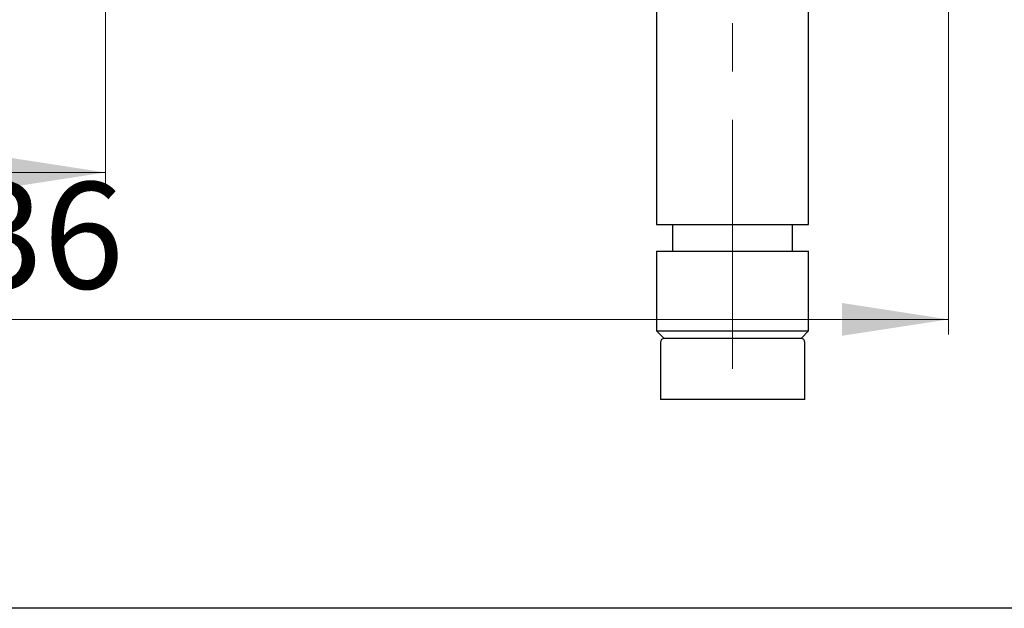
# Model space of a CAD drawing. Units: millimetres. Extents: x -128 to 2096, y 154 to 1476.
# Drawn here: x 984 to 1308, y 924 to 1118 of the extents above; entities that cross this region are included whole.
import ezdxf

# ---------------------------------------------------------------- set-up
doc = ezdxf.new("R2010")
doc.units = ezdxf.units.MM
doc.header["$LTSCALE"] = 5
doc.linetypes.add('SLD-Durchgehend', pattern=[0])
doc.linetypes.add('SLD-Punktstrich', pattern=[19.05, 15.24, -1.27, 1.27, -1.27])
doc.styles.add('SLDTEXTSTYLE1', font='TXT', dxfattribs={"width": 0.605})
doc.dimstyles.new('SLDDIMSTYLE0', dxfattribs={"dimtxt": 35, "dimasz": 35, "dimexe": 0, "dimexo": 0.0625, "dimgap": 8.75, "dimtad": 1, "dimdec": 0, "dimlfac": 0.4, "dimrnd": 1e-09, "dimzin": 12, "dimdsep": 46, "dimtxsty": 'SLDTEXTSTYLE1', "dimsah": 1, "dimcen": 0.09, "dimadec": 0, "dimazin": 3, "dimtfac": 1, "dimtofl": 0, "dimtmove": 0, "dimatfit": 3, "dimfxl": 1, "dimfrac": 2, "dimtolj": 1, "dimtzin": 12, "dimarcsym": 0})
doc.dimstyles.new('SLDDIMSTYLE1', dxfattribs={"dimtxt": 35, "dimasz": 35, "dimexe": 0, "dimexo": 0.0625, "dimgap": 8.75, "dimtad": 1, "dimdec": 0, "dimlfac": 0.4, "dimrnd": 1e-09, "dimzin": 12, "dimdsep": 46, "dimtxsty": 'SLDTEXTSTYLE1', "dimsah": 1, "dimcen": 0.09, "dimadec": 0, "dimazin": 3, "dimtfac": 1, "dimtdec": 0, "dimtofl": 0, "dimtmove": 0, "dimatfit": 3, "dimfxl": 1, "dimfrac": 2, "dimtolj": 1, "dimtzin": 12, "dimarcsym": 0})

# ---------------------------------------------------------------- blocks, each defined once
blk = doc.blocks.new('_D')
at = {"color": 7, "linetype": 'SLD-Durchgehend', "lineweight": 18}
for p, q in [((1289.71, 1131.04), (1289.71, 1014.4)), ((699.71, 1019.4), (1289.71, 1019.4))]:
    blk.add_line(p, q, dxfattribs=at)
for points in [[(699.71, 1019.4), (734.71, 1014.02), (734.71, 1024.79)], [(1289.71, 1019.4), (1254.71, 1024.79), (1254.71, 1014.02)]]:
    blk.add_solid(points, dxfattribs=at)
at = {"color": 7, "linetype": 'SLD-Durchgehend', "lineweight": 18, "insert": (939.04, 1064.52), "char_height": 35, "attachment_point": 1, "style": 'SLDTEXTSTYLE1'}
blk.add_mtext('236', dxfattribs=at)
blk = doc.blocks.new('_D_3')
at = {"color": 7, "linetype": 'SLD-Durchgehend', "lineweight": 18}
for p, q in [((387.46, 1130.61), (387.46, 1062.69)), ((1012.46, 1130.61), (1012.46, 1062.69)), ((387.46, 1067.69), (1012.46, 1067.69))]:
    blk.add_line(p, q, dxfattribs=at)
for points in [[(387.46, 1067.69), (422.46, 1062.3), (422.46, 1073.07)], [(1012.46, 1067.69), (977.46, 1073.07), (977.46, 1062.3)]]:
    blk.add_solid(points, dxfattribs=at)
at = {"color": 7, "linetype": 'SLD-Durchgehend', "lineweight": 18, "insert": (675.43, 1112.8), "char_height": 35, "attachment_point": 1, "style": 'SLDTEXTSTYLE1'}
blk.add_mtext('250', dxfattribs=at)

msp = doc.modelspace()

# ---------------------------------------------------------------- linework, layer by layer
at = {"color": 7, "linetype": 'SLD-Punktstrich', "lineweight": 18, "ltscale": 2.5}
msp.add_line((1218.71, 1323.11), (1218.71, 1003.11), dxfattribs=at)
at = {"color": 7, "linetype": 'SLD-Durchgehend', "lineweight": 25}
for p, q in [((1193.71, 1134.68), (1193.71, 1050.61)), ((1243.71, 1050.61), (1243.71, 1134.68)), ((1193.71, 1050.61), (1243.71, 1050.61)), ((1198.96, 1050.61), (1198.96, 1041.86)), ((1238.46, 1041.86), (1238.46, 1050.61)), ((1193.71, 1041.86), (1193.71, 1015.61)), ((1193.71, 1041.86), (1243.71, 1041.86)), ((1243.71, 1015.61), (1243.71, 1041.86)), ((1193.71, 1015.61), (1196.21, 1013.11)), ((1193.71, 1015.61), (1243.71, 1015.61)), ((1241.21, 1013.11), (1243.71, 1015.61)), ((1194.96, 1011.86), (1194.96, 993.11)), ((1241.21, 1013.11), (1196.21, 1013.11)), ((1242.46, 993.11), (1242.46, 1011.86)), ((1242.46, 993.11), (1194.96, 993.11)), ((1356.21, 924.46), (43.71, 924.46))]:
    msp.add_line(p, q, dxfattribs=at)
for centre, start, end in [((1196.21, 1011.86), 90, 180), ((1241.21, 1011.86), 0, 90)]:
    msp.add_arc(centre, 1.25, start, end, dxfattribs=at)
msp.add_open_spline([(1241.21, 1013.11), (1240.91, 1013.11), (1240.45, 1013.11), (1237.64, 1013.11), (1234.74, 1013.11), (1231.13, 1013.11), (1225.89, 1013.11), (1218.71, 1013.11), (1211.52, 1013.11), (1206.29, 1013.11), (1202.68, 1013.11), (1199.78, 1013.11), (1196.97, 1013.11), (1196.51, 1013.11), (1196.21, 1013.11)], degree=3, knots=[0, 0, 0, 0, 0.1197284, 0.1841803, 0.25, 0.3158197, 0.3802716, 0.5, 0.6197284, 0.6841803, 0.75, 0.8158197, 0.8802716, 1, 1, 1, 1], dxfattribs=at)

# ---------------------------------------------------------------- dimensions: what is measured, and where the dimension line sits
at = {"color": 7, "linetype": 'SLD-Durchgehend', "lineweight": 18}
for base, p1, p2, dimstyle, picture, middle in [((1012.46, 1067.69), (387.46, 1135.61), (1012.46, 1135.61), 'SLDDIMSTYLE1', '_D_3', (715.54, 1067.69)), ((1289.71, 1019.4), (699.71, 950.21), (1289.71, 1136.04), 'SLDDIMSTYLE0', '_D', (979.14, 1019.4))]:
    dim = msp.add_linear_dim(base=base, p1=p1, p2=p2, dimstyle=dimstyle, dxfattribs=at)
    dim.commit()
    dim.dimension.update_dxf_attribs({"geometry": picture, "text_midpoint": middle, "dimtype": 160})

doc.saveas('drawing.dxf')
